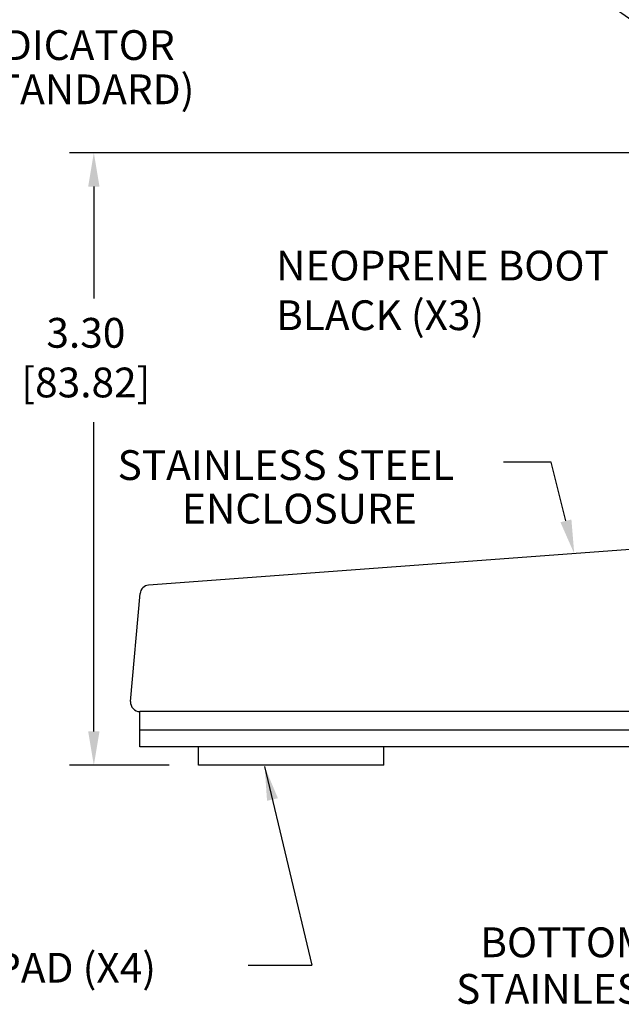
# Model space of a CAD drawing. Extents: x -81 to 85, y -38 to 11.
# Drawn here: x 8 to 11, y 6 to 9 of the extents above; entities that cross this region are included whole.
import ezdxf

# ---------------------------------------------------------------- set-up
doc = ezdxf.new("R2010")
doc.units = 0
doc.header["$MEASUREMENT"] = 0
doc.layers.get('0').update_dxf_attribs({"linetype": 'CONTINUOUS'})
doc.layers.get('DEFPOINTS').update_dxf_attribs({"linetype": 'CONTINUOUS'})
for name, color, linetype in [('BORDER', 7, 'CONTINUOUS'), ('OBJECT', 7, 'CONTINUOUS'), ('TEXT', 7, 'CONTINUOUS')]:
    doc.layers.add(name, color=color, linetype=linetype)
doc.styles.get("Standard").update_dxf_attribs({"font": 'romans.shx', "height": 0.11})
doc.dimstyles.get("Standard").update_dxf_attribs({"dimtxt": 0.18, "dimasz": 0.18, "dimexe": 0.18, "dimexo": 0.0625, "dimgap": 0.09, "dimtad": 0, "dimtih": 1, "dimtoh": 1, "dimdec": 4, "dimzin": 0, "dimtxsty": 'STANDARD', "dimcen": 0.09, "dimazin": 3, "dimtfac": 1, "dimtdec": 4, "dimtofl": 0, "dimtmove": 0, "dimatfit": 3, "dimtolj": 1, "dimtzin": 0})

msp = doc.modelspace()

# ---------------------------------------------------------------- linework, layer by layer
at = {"linetype": 'BYBLOCK'}
for p, q in [((11.1592, 8.7808), (8.6008, 8.7808)), ((8.6908, 8.6558), (8.6908, 8.2422)), ((8.6908, 6.6434), (8.6908, 7.7859)), ((8.9683, 6.5184), (8.6008, 6.5184))]:
    msp.add_line(p, q, dxfattribs=at)
for points in [[(8.67, 8.6558), (8.7116, 8.6558), (8.6908, 8.7808)], [(8.67, 6.6434), (8.7116, 6.6434), (8.6908, 6.5184)]]:
    msp.add_solid(points, dxfattribs=at)
at = {"layer": 'BORDER'}
msp.add_line((9.261, 5.7803), (9.4959, 5.7803), dxfattribs=at)
msp.add_lwpolyline([(10.4335, 7.4211), (10.3785, 7.6373), (10.2033, 7.6373)], dxfattribs=at)
msp.add_solid([(10.4537, 7.4262), (10.4643, 7.2999), (10.4133, 7.4159)], dxfattribs=at)
at = {"layer": 'DEFPOINTS', "color": 0, "linetype": 'BYBLOCK'}
for p in [(8.6908, 6.5184), (9.0774, 6.5184)]:
    msp.add_point(p, dxfattribs=at)
at = {"layer": 'OBJECT'}
for p, q in [((14.2216, 7.5778), (8.893, 7.1837)), ((8.8266, 6.7538), (8.8614, 7.1526)), ((14.2828, 6.7166), (8.8606, 6.7166)), ((8.8606, 6.5868), (8.8606, 6.7166)), ((14.2828, 6.6483), (8.8606, 6.6483)), ((14.2828, 6.5868), (8.8606, 6.5868)), ((9.0774, 6.5184), (9.0774, 6.5868)), ((9.761, 6.5184), (9.761, 6.5868)), ((9.761, 6.5184), (9.0774, 6.5184))]:
    msp.add_line(p, q, dxfattribs=at)
for centre, start, end in [((8.8955, 7.1496), 94.2294, 175), ((8.8606, 6.7508), 175, 270)]:
    msp.add_arc(centre, 0.0342, start, end, dxfattribs=at)

# ---------------------------------------------------------------- texts
at = {"linetype": 'BYBLOCK', "insert": (8.6614, 8.0096), "char_height": 0.11, "attachment_point": 5}
msp.add_mtext('3.30\\P [83.82]', dxfattribs=at)
at = {"layer": 'BORDER', "char_height": 0.11, "width": 12, "attachment_point": 1}
for s, insert in [('LED INDICATOR', (7.8994, 9.2333)), ('(NON-STANDARD)', (7.8081, 9.07)), ('NEOPRENE BOOT\\P  BLACK (X3) \\P   ', (9.3636, 8.4189)), ('STAINLESS STEEL ', (8.7784, 7.682)), ('ENCLOSURE', (9.0161, 7.5212)), ('BOTTOM PLATE', (10.1173, 5.9194)), ('STAINLESS STEEL ', (10.028, 5.7474))]:
    msp.add_mtext(s, dxfattribs=dict(at, insert=insert))
at = {"layer": 'TEXT', "insert": (7.857, 5.8255), "char_height": 0.11, "width": 6, "attachment_point": 1}
msp.add_mtext('THICK PAD (X4)', dxfattribs=at)

# ---------------------------------------------------------------- leaders
at = {"layer": 'BORDER'}
for points in [[(11.4669, 8.7118), (10.1284, 9.6552)], [(9.3213, 6.5134), (9.4959, 5.7803)]]:
    msp.add_leader(points, dimstyle='STANDARD', override={"dimtxt": 0.11, "dimasz": 0.125, "dimexe": 0.09, "dimdec": 2, "dimzin": 4, "dimclrd": 256, "dimclre": 256, "dimclrt": 256, "dimtzin": 4}, dxfattribs=at)

doc.saveas('drawing.dxf')
